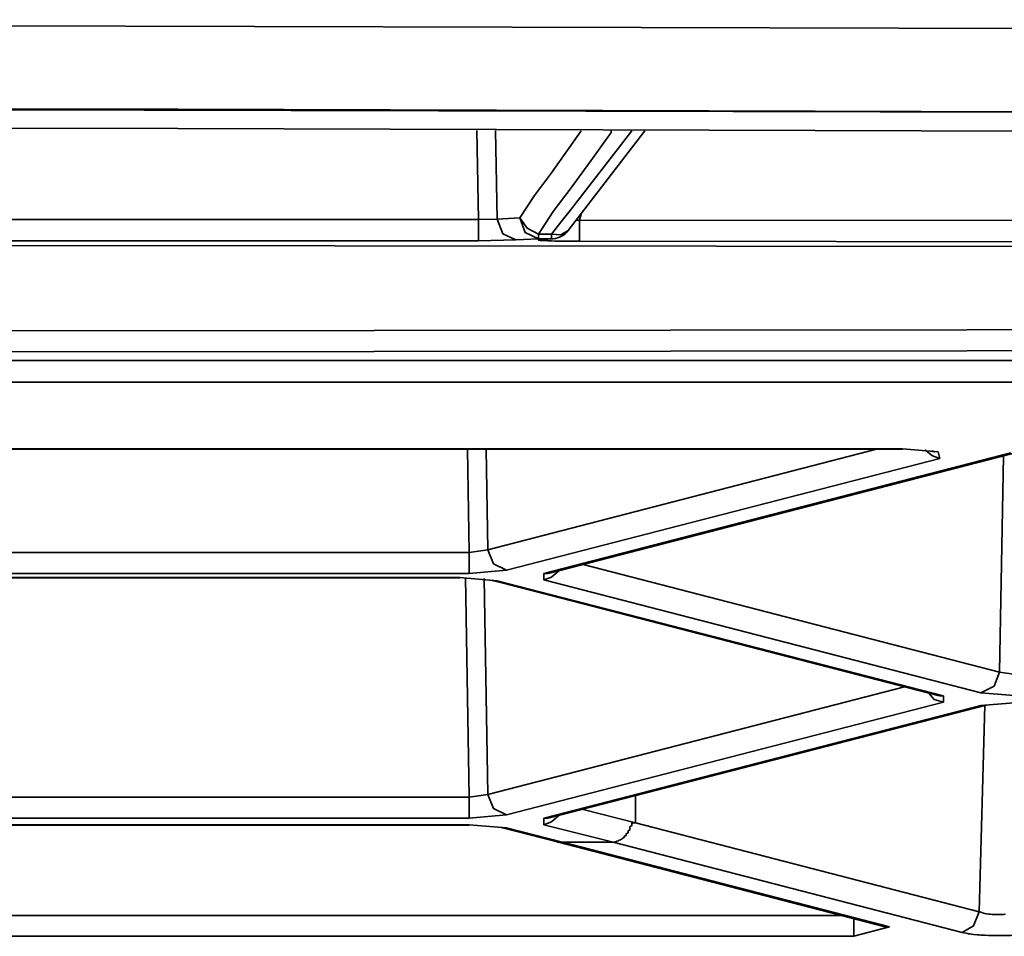
# Model space of a CAD drawing. Extents: x 147 to 1466, y 303 to 883.
# Drawn here: x 519 to 528, y 380 to 389 of the extents above; entities that cross this region are included whole.
import ezdxf

# ---------------------------------------------------------------- set-up
doc = ezdxf.new("R2010")
doc.units = 0
doc.header["$MEASUREMENT"] = 0
doc.layers.add('Camada 1', color=7, linetype='Continuous', lineweight=0)

msp = doc.modelspace()

# ---------------------------------------------------------------- linework, layer by layer
at = {"layer": 'Camada 1', "color": 7, "lineweight": 35}
for points, knots in [([(416.6935, 388.9389), (416.6935, 388.9389), (424.1036, 388.9653), (424.1036, 388.9653), (424.1036, 388.9653), (431.514, 388.9859), (431.514, 388.9859), (431.514, 388.9859), (438.9241, 389.0027), (438.9241, 389.0027), (438.9241, 389.0027), (446.3345, 389.0177), (446.3345, 389.0177), (446.3345, 389.0177), (450.0302, 389.0234), (450.0302, 389.0234), (450.0302, 389.0234), (453.7447, 389.029), (453.7447, 389.029), (453.7447, 389.029), (457.4591, 389.0346), (457.4591, 389.0346), (457.4591, 389.0346), (461.1548, 389.0384), (461.1548, 389.0384), (461.1548, 389.0384), (468.5652, 389.0421), (468.5652, 389.0421), (468.5652, 389.0421), (475.9754, 389.044), (475.9754, 389.044), (475.9754, 389.044), (505.6352, 389.0177), (505.6352, 389.0177), (505.6352, 389.0177), (535.276, 388.9389), (535.276, 388.9389)], [0, 0, 0, 0, 1, 1, 1, 2, 2, 2, 3, 3, 3, 4, 4, 4, 5, 5, 5, 6, 6, 6, 7, 7, 7, 8, 8, 8, 9, 9, 9, 10, 10, 10, 11, 11, 11, 12, 12, 12, 12]), ([(535.2385, 388.0985), (535.2385, 388.0985), (495.7298, 388.1904), (495.7298, 388.1904), (495.7298, 388.1904), (456.2209, 388.1904), (456.2209, 388.1904), (456.2209, 388.1904), (416.7122, 388.0985), (416.7122, 388.0985)], [0, 0, 0, 0, 1, 1, 1, 2, 2, 2, 3, 3, 3, 3]), ([(534.9009, 388.1004), (534.9009, 388.1004), (520.1743, 388.1454), (520.1743, 388.1454), (520.1743, 388.1454), (505.4474, 388.1792), (505.4474, 388.1792), (505.4474, 388.1792), (498.0748, 388.1904), (498.0748, 388.1904), (498.0748, 388.1904), (490.702, 388.198), (490.702, 388.198), (490.702, 388.198), (487.0251, 388.1998), (487.0251, 388.1998), (487.0251, 388.1998), (483.3482, 388.2016), (483.3482, 388.2016), (483.3482, 388.2016), (479.6523, 388.2036), (479.6523, 388.2036), (479.6523, 388.2036), (475.9754, 388.2036), (475.9754, 388.2036), (475.9754, 388.2036), (461.2487, 388.198), (461.2487, 388.198), (461.2487, 388.198), (446.5221, 388.1792), (446.5221, 388.1792), (446.5221, 388.1792), (442.8264, 388.1716), (442.8264, 388.1716), (442.8264, 388.1716), (439.1493, 388.1642), (439.1493, 388.1642), (439.1493, 388.1642), (435.4723, 388.1548), (435.4723, 388.1548), (435.4723, 388.1548), (431.7767, 388.1454), (431.7767, 388.1454), (431.7767, 388.1454), (424.4226, 388.1248), (424.4226, 388.1248), (424.4226, 388.1248), (417.0498, 388.1004), (417.0498, 388.1004)], [0, 0, 0, 0, 1, 1, 1, 2, 2, 2, 3, 3, 3, 4, 4, 4, 5, 5, 5, 6, 6, 6, 7, 7, 7, 8, 8, 8, 9, 9, 9, 10, 10, 10, 11, 11, 11, 12, 12, 12, 13, 13, 13, 14, 14, 14, 15, 15, 15, 16, 16, 16, 16]), ([(417.0498, 387.9034), (417.0498, 387.9034), (424.4226, 387.9277), (424.4226, 387.9277), (424.4226, 387.9277), (431.7767, 387.9503), (431.7767, 387.9503), (431.7767, 387.9503), (435.4723, 387.9597), (435.4723, 387.9597), (435.4723, 387.9597), (439.1493, 387.9671), (439.1493, 387.9671), (439.1493, 387.9671), (442.8264, 387.9747), (442.8264, 387.9747), (442.8264, 387.9747), (446.5033, 387.9821), (446.5033, 387.9821), (446.5033, 387.9821), (461.2487, 388.0009), (461.2487, 388.0009), (461.2487, 388.0009), (475.9754, 388.0085), (475.9754, 388.0085), (475.9754, 388.0085), (479.671, 388.0065), (479.671, 388.0065), (479.671, 388.0065), (483.3482, 388.0065), (483.3482, 388.0065), (483.3482, 388.0065), (487.0251, 388.0047), (487.0251, 388.0047), (487.0251, 388.0047), (490.7208, 388.0009), (490.7208, 388.0009), (490.7208, 388.0009), (498.0748, 387.9935), (498.0748, 387.9935), (498.0748, 387.9935), (505.4474, 387.9821), (505.4474, 387.9821), (505.4474, 387.9821), (520.1743, 387.9503), (520.1743, 387.9503), (520.1743, 387.9503), (534.9009, 387.9034), (534.9009, 387.9034)], [0, 0, 0, 0, 1, 1, 1, 2, 2, 2, 3, 3, 3, 4, 4, 4, 5, 5, 5, 6, 6, 6, 7, 7, 7, 8, 8, 8, 9, 9, 9, 10, 10, 10, 11, 11, 11, 12, 12, 12, 13, 13, 13, 14, 14, 14, 15, 15, 15, 16, 16, 16, 16]), ([(523.6073, 387.0535), (523.6073, 387.0535), (523.7573, 387.2786), (523.7573, 387.2786), (523.7573, 387.2786), (523.9263, 387.5057), (523.9263, 387.5057), (523.9263, 387.5057), (524.2263, 387.9277), (524.2263, 387.9277)], [0, 0, 0, 0, 1, 1, 1, 2, 2, 2, 3, 3, 3, 3]), ([(524.5265, 387.9259), (524.5265, 387.9259), (524.5265, 387.9109), (524.5265, 387.9109), (524.5265, 387.9109), (524.3202, 387.6258), (524.3202, 387.6258), (524.3202, 387.6258), (524.1139, 387.3406), (524.1139, 387.3406), (524.1139, 387.3406), (523.9451, 387.1155), (523.9451, 387.1155), (523.9451, 387.1155), (523.7949, 386.8885), (523.7949, 386.8885)], [0, 0, 0, 0, 1, 1, 1, 2, 2, 2, 3, 3, 3, 4, 4, 4, 5, 5, 5, 5]), ([(523.9263, 386.8885), (523.9263, 386.8885), (524.02, 387.0085), (524.02, 387.0085), (524.02, 387.0085), (524.1139, 387.1267), (524.1139, 387.1267), (524.1139, 387.1267), (524.7329, 387.9259), (524.7329, 387.9259)], [0, 0, 0, 0, 1, 1, 1, 2, 2, 2, 3, 3, 3, 3]), ([(523.7949, 386.8434), (523.7949, 386.8434), (523.6636, 386.9053), (523.6636, 386.9053), (523.6636, 386.9053), (523.6073, 387.0535), (523.6073, 387.0535)], [0, 0, 0, 0, 1, 1, 1, 2, 2, 2, 2]), ([(523.7949, 386.8885), (523.7949, 386.8885), (523.6824, 386.9503), (523.6824, 386.9503), (523.6824, 386.9503), (523.6073, 387.0535), (523.6073, 387.0535)], [0, 0, 0, 0, 1, 1, 1, 2, 2, 2, 2]), ([(523.1946, 386.8228), (523.1946, 386.8228), (523.1946, 386.8866), (523.1946, 386.8866), (523.1946, 386.8866), (523.1946, 387.0367), (523.1946, 387.0367)], [0, 0, 0, 0, 1, 1, 1, 2, 2, 2, 2]), ([(523.5698, 386.8303), (523.5698, 386.8303), (523.4385, 386.8922), (523.4385, 386.8922), (523.4385, 386.8922), (523.3822, 387.0405), (523.3822, 387.0405)], [0, 0, 0, 0, 1, 1, 1, 2, 2, 2, 2]), ([(524.1702, 387.0273), (524.1702, 387.0273), (524.189, 387.0291), (524.189, 387.0291), (524.189, 387.0291), (524.2075, 387.0291), (524.2075, 387.0291)], [0, 0, 0, 0, 1, 1, 1, 2, 2, 2, 2]), ([(524.2075, 386.8172), (524.2075, 386.8172), (524.2075, 386.881), (524.2075, 386.881), (524.2075, 386.881), (524.2075, 387.0291), (524.2075, 387.0291)], [0, 0, 0, 0, 1, 1, 1, 2, 2, 2, 2]), ([(524.2075, 387.0291), (524.2075, 387.0291), (529.3666, 387.0255), (529.3666, 387.0255), (529.3666, 387.0255), (534.5256, 387.0199), (534.5256, 387.0199)], [0, 0, 0, 0, 1, 1, 1, 2, 2, 2, 2]), ([(523.7949, 386.8434), (523.7949, 386.8434), (523.7949, 386.8566), (523.7949, 386.8566), (523.7949, 386.8566), (523.7949, 386.8885), (523.7949, 386.8885)], [0, 0, 0, 0, 1, 1, 1, 2, 2, 2, 2]), ([(523.7949, 386.8885), (523.7949, 386.8885), (523.8512, 386.8885), (523.8512, 386.8885), (523.8512, 386.8885), (523.9263, 386.8885), (523.9263, 386.8885)], [0, 0, 0, 0, 1, 1, 1, 2, 2, 2, 2]), ([(524.0951, 386.926), (524.0951, 386.926), (524.02, 386.8828), (524.02, 386.8828), (524.02, 386.8828), (523.9263, 386.8885), (523.9263, 386.8885)], [0, 0, 0, 0, 1, 1, 1, 2, 2, 2, 2]), ([(523.9263, 386.8434), (523.9263, 386.8434), (523.9263, 386.8566), (523.9263, 386.8566), (523.9263, 386.8566), (523.9263, 386.8885), (523.9263, 386.8885)], [0, 0, 0, 0, 1, 1, 1, 2, 2, 2, 2]), ([(510.2501, 386.7796), (510.2501, 386.7796), (521.7501, 386.7722), (521.7501, 386.7722), (521.7501, 386.7722), (533.25, 386.761), (533.25, 386.761)], [0, 0, 0, 0, 1, 1, 1, 2, 2, 2, 2]), ([(523.9263, 386.8434), (523.9263, 386.8434), (523.9075, 386.8434), (523.9075, 386.8434), (523.9075, 386.8434), (523.8888, 386.8434), (523.8888, 386.8434), (523.8888, 386.8434), (523.8324, 386.8434), (523.8324, 386.8434), (523.8324, 386.8434), (523.7949, 386.8434), (523.7949, 386.8434)], [0, 0, 0, 0, 1, 1, 1, 2, 2, 2, 3, 3, 3, 4, 4, 4, 4]), ([(524.2075, 386.8172), (524.2075, 386.8172), (524.189, 386.8172), (524.189, 386.8172), (524.189, 386.8172), (524.1514, 386.8172), (524.1514, 386.8172), (524.1514, 386.8172), (524.1326, 386.8172), (524.1326, 386.8172), (524.1326, 386.8172), (524.0951, 386.8172), (524.0951, 386.8172), (524.0951, 386.8172), (524.0763, 386.8172), (524.0763, 386.8172), (524.0763, 386.8172), (524.0575, 386.8172), (524.0575, 386.8172), (524.0575, 386.8172), (524.02, 386.8172), (524.02, 386.8172), (524.02, 386.8172), (524.0012, 386.819), (524.0012, 386.819), (524.0012, 386.819), (523.9824, 386.819), (523.9824, 386.819), (523.9824, 386.819), (523.9639, 386.819), (523.9639, 386.819), (523.9639, 386.819), (523.9263, 386.821), (523.9263, 386.821), (523.9263, 386.821), (523.9075, 386.821), (523.9075, 386.821), (523.9075, 386.821), (523.8888, 386.8228), (523.8888, 386.8228), (523.8888, 386.8228), (523.8512, 386.8247), (523.8512, 386.8247), (523.8512, 386.8247), (523.8324, 386.8247), (523.8324, 386.8247), (523.8324, 386.8247), (523.8324, 386.8266), (523.8324, 386.8266), (523.8324, 386.8266), (523.8136, 386.8266), (523.8136, 386.8266), (523.8136, 386.8266), (523.8136, 386.8284), (523.8136, 386.8284), (523.8136, 386.8284), (523.7949, 386.8284), (523.7949, 386.8284), (523.7949, 386.8284), (523.7949, 386.8303), (523.7949, 386.8303), (523.7949, 386.8303), (523.7949, 386.8322), (523.7949, 386.8322), (523.7949, 386.8322), (523.7949, 386.834), (523.7949, 386.834), (523.7949, 386.834), (523.8136, 386.834), (523.8136, 386.834), (523.8136, 386.834), (523.8136, 386.836), (523.8136, 386.836), (523.8136, 386.836), (523.8324, 386.8378), (523.8324, 386.8378), (523.8324, 386.8378), (523.8512, 386.8397), (523.8512, 386.8397)], [0, 0, 0, 0, 1, 1, 1, 2, 2, 2, 3, 3, 3, 4, 4, 4, 5, 5, 5, 6, 6, 6, 7, 7, 7, 8, 8, 8, 9, 9, 9, 10, 10, 10, 11, 11, 11, 12, 12, 12, 13, 13, 13, 14, 14, 14, 15, 15, 15, 16, 16, 16, 17, 17, 17, 18, 18, 18, 19, 19, 19, 20, 20, 20, 21, 21, 21, 22, 22, 22, 23, 23, 23, 24, 24, 24, 25, 25, 25, 26, 26, 26, 26]), ([(523.8324, 386.8378), (523.8324, 386.8378), (523.8324, 386.8378), (523.8324, 386.8378), (523.8324, 386.8378), (523.8512, 386.8378), (523.8512, 386.8378), (523.8512, 386.8378), (523.87, 386.8397), (523.87, 386.8397), (523.87, 386.8397), (523.8888, 386.8397), (523.8888, 386.8397)], [0, 0, 0, 0, 1, 1, 1, 2, 2, 2, 3, 3, 3, 4, 4, 4, 4]), ([(523.8512, 386.8397), (523.8512, 386.8397), (523.8512, 386.8397), (523.8512, 386.8397), (523.8512, 386.8397), (523.87, 386.8397), (523.87, 386.8397)], [0, 0, 0, 0, 1, 1, 1, 2, 2, 2, 2]), ([(523.9263, 386.8434), (523.9263, 386.8434), (523.9263, 386.8434), (523.9263, 386.8434), (523.9263, 386.8434), (523.9451, 386.8434), (523.9451, 386.8434)], [0, 0, 0, 0, 1, 1, 1, 2, 2, 2, 2]), ([(534.5256, 386.806), (534.5256, 386.806), (529.3666, 386.8116), (529.3666, 386.8116), (529.3666, 386.8116), (524.2075, 386.8172), (524.2075, 386.8172)], [0, 0, 0, 0, 1, 1, 1, 2, 2, 2, 2]), ([(510.2313, 385.913), (510.2313, 385.913), (522.144, 385.9223), (522.144, 385.9223), (522.144, 385.9223), (534.0566, 385.9336), (534.0566, 385.9336)], [0, 0, 0, 0, 1, 1, 1, 2, 2, 2, 2]), ([(534.0566, 385.7216), (534.0566, 385.7216), (522.144, 385.7103), (522.144, 385.7103), (522.144, 385.7103), (510.2313, 385.701), (510.2313, 385.701)], [0, 0, 0, 0, 1, 1, 1, 2, 2, 2, 2]), ([(527.6783, 384.7217), (527.6783, 384.7217), (527.7532, 384.6617), (527.7532, 384.6617), (527.7532, 384.6617), (527.8283, 384.6353), (527.8283, 384.6353)], [0, 0, 0, 0, 1, 1, 1, 2, 2, 2, 2]), ([(527.7532, 384.7048), (527.7532, 384.7048), (527.772, 384.7029), (527.772, 384.7029), (527.772, 384.7029), (527.772, 384.7048), (527.772, 384.7048), (527.772, 384.7048), (527.7532, 384.7085), (527.7532, 384.7085), (527.7532, 384.7085), (527.7532, 384.7142), (527.7532, 384.7142)], [0, 0, 0, 0, 1, 1, 1, 2, 2, 2, 3, 3, 3, 4, 4, 4, 4]), ([(523.1007, 383.6899), (523.1007, 383.6899), (523.1007, 383.551), (523.1007, 383.551), (523.1007, 383.551), (523.1007, 383.4798), (523.1007, 383.4798)], [0, 0, 0, 0, 1, 1, 1, 2, 2, 2, 2]), ([(523.4761, 383.5116), (523.4761, 383.5116), (523.3446, 383.5773), (523.3446, 383.5773), (523.3446, 383.5773), (523.2883, 383.7181), (523.2883, 383.7181)], [0, 0, 0, 0, 1, 1, 1, 2, 2, 2, 2]), ([(523.8512, 383.416), (523.8512, 383.416), (523.9263, 383.4422), (523.9263, 383.4422), (523.9263, 383.4422), (524.0012, 383.506), (524.0012, 383.506)], [0, 0, 0, 0, 1, 1, 1, 2, 2, 2, 2]), ([(523.3822, 383.4066), (523.3822, 383.4066), (523.3446, 383.4066), (523.3446, 383.4066), (523.3446, 383.4066), (523.3259, 383.4104), (523.3259, 383.4104)], [0, 0, 0, 0, 1, 1, 1, 2, 2, 2, 2]), ([(523.8512, 383.4798), (523.8512, 383.4798), (523.8888, 383.4798), (523.8888, 383.4798), (523.8888, 383.4798), (523.9075, 383.4836), (523.9075, 383.4836)], [0, 0, 0, 0, 1, 1, 1, 2, 2, 2, 2]), ([(523.9075, 383.4816), (523.9075, 383.4816), (523.9075, 383.4816), (523.9075, 383.4816), (523.9075, 383.4816), (523.9075, 383.4836), (523.9075, 383.4836)], [0, 0, 0, 0, 1, 1, 1, 2, 2, 2, 2]), ([(528.241, 382.281), (528.241, 382.281), (528.3724, 382.3467), (528.3724, 382.3467), (528.3724, 382.3467), (528.4286, 382.4874), (528.4286, 382.4874)], [0, 0, 0, 0, 1, 1, 1, 2, 2, 2, 2]), ([(527.7159, 382.2773), (527.7159, 382.2773), (527.772, 382.2135), (527.772, 382.2135), (527.772, 382.2135), (527.8659, 382.1853), (527.8659, 382.1853)], [0, 0, 0, 0, 1, 1, 1, 2, 2, 2, 2]), ([(527.8659, 382.2491), (527.8659, 382.2491), (527.8283, 382.2491), (527.8283, 382.2491), (527.8283, 382.2491), (527.8096, 382.2529), (527.8096, 382.2529)], [0, 0, 0, 0, 1, 1, 1, 2, 2, 2, 2]), ([(528.241, 382.1515), (528.241, 382.1515), (528.2598, 382.1515), (528.2598, 382.1515), (528.2598, 382.1515), (528.2973, 382.1572), (528.2973, 382.1572)], [0, 0, 0, 0, 1, 1, 1, 2, 2, 2, 2]), ([(523.1007, 381.2304), (523.1007, 381.2304), (523.1007, 381.0916), (523.1007, 381.0916), (523.1007, 381.0916), (523.1007, 381.0203), (523.1007, 381.0203)], [0, 0, 0, 0, 1, 1, 1, 2, 2, 2, 2]), ([(523.2883, 381.2585), (523.2883, 381.2585), (523.3446, 381.116), (523.3446, 381.116), (523.3446, 381.116), (523.4761, 381.0522), (523.4761, 381.0522)], [0, 0, 0, 0, 1, 1, 1, 2, 2, 2, 2]), ([(523.8512, 380.9546), (523.8512, 380.9546), (523.9263, 380.9828), (523.9263, 380.9828), (523.9263, 380.9828), (524.0012, 381.0466), (524.0012, 381.0466)], [0, 0, 0, 0, 1, 1, 1, 2, 2, 2, 2]), ([(523.8512, 381.0184), (523.8512, 381.0184), (523.8888, 381.0184), (523.8888, 381.0184), (523.8888, 381.0184), (523.9075, 381.0222), (523.9075, 381.0222)], [0, 0, 0, 0, 1, 1, 1, 2, 2, 2, 2]), ([(523.1007, 380.9546), (523.1007, 380.9546), (523.1007, 380.9528), (523.1007, 380.9528), (523.1007, 380.9528), (523.1007, 380.9509), (523.1007, 380.9509)], [0, 0, 0, 0, 1, 1, 1, 2, 2, 2, 2]), ([(523.4198, 380.9265), (523.4198, 380.9265), (523.4385, 380.9228), (523.4385, 380.9228), (523.4385, 380.9228), (523.4761, 380.9228), (523.4761, 380.9228)], [0, 0, 0, 0, 1, 1, 1, 2, 2, 2, 2]), ([(524.7704, 380.9734), (524.7704, 380.9734), (524.7704, 380.9734), (524.7704, 380.9734), (524.7704, 380.9734), (524.7516, 380.9734), (524.7516, 380.9734), (524.7516, 380.9734), (524.7516, 380.9715), (524.7516, 380.9715), (524.7516, 380.9715), (524.7329, 380.9678), (524.7329, 380.9678), (524.7329, 380.9678), (524.7329, 380.9622), (524.7329, 380.9622), (524.7329, 380.9622), (524.7329, 380.9584), (524.7329, 380.9584), (524.7329, 380.9584), (524.7329, 380.9546), (524.7329, 380.9546), (524.7329, 380.9546), (524.7329, 380.949), (524.7329, 380.949), (524.7329, 380.949), (524.7329, 380.9453), (524.7329, 380.9453), (524.7329, 380.9453), (524.7141, 380.934), (524.7141, 380.934), (524.7141, 380.934), (524.7141, 380.9246), (524.7141, 380.9246), (524.7141, 380.9246), (524.7141, 380.9134), (524.7141, 380.9134), (524.7141, 380.9134), (524.7141, 380.9021), (524.7141, 380.9021), (524.7141, 380.9021), (524.6953, 380.8927), (524.6953, 380.8927), (524.6953, 380.8927), (524.6953, 380.8833), (524.6953, 380.8833), (524.6953, 380.8833), (524.6953, 380.8721), (524.6953, 380.8721), (524.6953, 380.8721), (524.6765, 380.8627), (524.6765, 380.8627), (524.6765, 380.8627), (524.6765, 380.8553), (524.6765, 380.8553), (524.6765, 380.8553), (524.6765, 380.8459), (524.6765, 380.8459), (524.6765, 380.8459), (524.658, 380.8383), (524.658, 380.8383), (524.658, 380.8383), (524.658, 380.8289), (524.658, 380.8289), (524.658, 380.8289), (524.6392, 380.8159), (524.6392, 380.8159), (524.6392, 380.8159), (524.6204, 380.8027), (524.6204, 380.8027), (524.6204, 380.8027), (524.6016, 380.7989), (524.6016, 380.7989), (524.6016, 380.7989), (524.6016, 380.7933), (524.6016, 380.7933), (524.6016, 380.7933), (524.5829, 380.7895), (524.5829, 380.7895), (524.5829, 380.7895), (524.5829, 380.7858), (524.5829, 380.7858), (524.5829, 380.7858), (524.5641, 380.7821), (524.5641, 380.7821), (524.5641, 380.7821), (524.5641, 380.7801), (524.5641, 380.7801), (524.5641, 380.7801), (524.5453, 380.7783), (524.5453, 380.7783)], [0, 0, 0, 0, 1, 1, 1, 2, 2, 2, 3, 3, 3, 4, 4, 4, 5, 5, 5, 6, 6, 6, 7, 7, 7, 8, 8, 8, 9, 9, 9, 10, 10, 10, 11, 11, 11, 12, 12, 12, 13, 13, 13, 14, 14, 14, 15, 15, 15, 16, 16, 16, 17, 17, 17, 18, 18, 18, 19, 19, 19, 20, 20, 20, 21, 21, 21, 22, 22, 22, 23, 23, 23, 24, 24, 24, 25, 25, 25, 26, 26, 26, 27, 27, 27, 28, 28, 28, 29, 29, 29, 30, 30, 30, 30]), ([(523.9824, 380.7821), (523.9824, 380.7821), (523.9824, 380.7801), (523.9824, 380.7801), (523.9824, 380.7801), (524.0012, 380.7783), (524.0012, 380.7783), (524.0012, 380.7783), (524.02, 380.7765), (524.02, 380.7765), (524.02, 380.7765), (524.0388, 380.7783), (524.0388, 380.7783)], [0, 0, 0, 0, 1, 1, 1, 2, 2, 2, 3, 3, 3, 4, 4, 4, 4]), ([(528.2222, 380.0786), (528.2222, 380.0786), (528.1661, 379.9379), (528.1661, 379.9379), (528.1661, 379.9379), (528.0534, 379.8721), (528.0534, 379.8721)], [0, 0, 0, 0, 1, 1, 1, 2, 2, 2, 2]), ([(528.2222, 380.0786), (528.2222, 380.0786), (528.241, 380.0748), (528.241, 380.0748), (528.241, 380.0748), (528.2598, 380.0692), (528.2598, 380.0692), (528.2598, 380.0692), (528.2598, 380.0673), (528.2598, 380.0673), (528.2598, 380.0673), (528.2598, 380.0654), (528.2598, 380.0654), (528.2598, 380.0654), (528.2786, 380.0636), (528.2786, 380.0636), (528.2786, 380.0636), (528.2786, 380.0616), (528.2786, 380.0616), (528.2786, 380.0616), (528.2973, 380.0598), (528.2973, 380.0598), (528.2973, 380.0598), (528.3161, 380.056), (528.3161, 380.056), (528.3161, 380.056), (528.3349, 380.0542), (528.3349, 380.0542), (528.3349, 380.0542), (528.3537, 380.0523), (528.3537, 380.0523), (528.3537, 380.0523), (528.3537, 380.0504), (528.3537, 380.0504), (528.3537, 380.0504), (528.3724, 380.0504), (528.3724, 380.0504), (528.3724, 380.0504), (528.3912, 380.0504), (528.3912, 380.0504), (528.3912, 380.0504), (528.41, 380.0504), (528.41, 380.0504), (528.41, 380.0504), (528.4286, 380.0504), (528.4286, 380.0504), (528.4286, 380.0504), (528.4473, 380.0504), (528.4473, 380.0504), (528.4473, 380.0504), (528.4661, 380.0523), (528.4661, 380.0523), (528.4661, 380.0523), (528.4849, 380.0542), (528.4849, 380.0542), (528.4849, 380.0542), (528.4849, 380.056), (528.4849, 380.056)], [0, 0, 0, 0, 1, 1, 1, 2, 2, 2, 3, 3, 3, 4, 4, 4, 5, 5, 5, 6, 6, 6, 7, 7, 7, 8, 8, 8, 9, 9, 9, 10, 10, 10, 11, 11, 11, 12, 12, 12, 13, 13, 13, 14, 14, 14, 15, 15, 15, 16, 16, 16, 17, 17, 17, 18, 18, 18, 19, 19, 19, 19]), ([(526.9654, 380.0129), (526.9654, 380.0129), (526.9654, 379.8929), (526.9654, 379.8929), (526.9654, 379.8929), (526.9654, 379.8328), (526.9654, 379.8328)], [0, 0, 0, 0, 1, 1, 1, 2, 2, 2, 2]), ([(527.3218, 379.9285), (527.3218, 379.9285), (527.303, 379.9285), (527.303, 379.9285), (527.303, 379.9285), (527.2654, 379.9323), (527.2654, 379.9323)], [0, 0, 0, 0, 1, 1, 1, 2, 2, 2, 2]), ([(528.5788, 379.8441), (528.5788, 379.8441), (528.5412, 379.8421), (528.5412, 379.8421), (528.5412, 379.8421), (528.5037, 379.8421), (528.5037, 379.8421), (528.5037, 379.8421), (528.4661, 379.8403), (528.4661, 379.8403), (528.4661, 379.8403), (528.4286, 379.8403), (528.4286, 379.8403), (528.4286, 379.8403), (528.41, 379.8403), (528.41, 379.8403), (528.41, 379.8403), (528.3912, 379.8403), (528.3912, 379.8403), (528.3912, 379.8403), (528.3724, 379.8403), (528.3724, 379.8403), (528.3724, 379.8403), (528.3537, 379.8403), (528.3537, 379.8403), (528.3537, 379.8403), (528.3161, 379.8421), (528.3161, 379.8421), (528.3161, 379.8421), (528.2786, 379.8441), (528.2786, 379.8441), (528.2786, 379.8441), (528.2598, 379.8441), (528.2598, 379.8441), (528.2598, 379.8441), (528.241, 379.8459), (528.241, 379.8459), (528.241, 379.8459), (528.2222, 379.8478), (528.2222, 379.8478), (528.2222, 379.8478), (528.2034, 379.8478), (528.2034, 379.8478), (528.2034, 379.8478), (528.1661, 379.8515), (528.1661, 379.8515), (528.1661, 379.8515), (528.1473, 379.8553), (528.1473, 379.8553), (528.1473, 379.8553), (528.1286, 379.8571), (528.1286, 379.8571), (528.1286, 379.8571), (528.1098, 379.8591), (528.1098, 379.8591), (528.1098, 379.8591), (528.1098, 379.8609), (528.1098, 379.8609), (528.1098, 379.8609), (528.091, 379.8629), (528.091, 379.8629), (528.091, 379.8629), (528.0722, 379.8665), (528.0722, 379.8665), (528.0722, 379.8665), (528.0534, 379.8721), (528.0534, 379.8721)], [0, 0, 0, 0, 1, 1, 1, 2, 2, 2, 3, 3, 3, 4, 4, 4, 5, 5, 5, 6, 6, 6, 7, 7, 7, 8, 8, 8, 9, 9, 9, 10, 10, 10, 11, 11, 11, 12, 12, 12, 13, 13, 13, 14, 14, 14, 15, 15, 15, 16, 16, 16, 17, 17, 17, 18, 18, 18, 19, 19, 19, 20, 20, 20, 21, 21, 21, 22, 22, 22, 22])]:
    msp.add_open_spline(points, degree=3, knots=knots, dxfattribs=at)
for points in [[(523.1946, 387.0367), (523.1946, 387.0367), (523.1759, 387.9297), (523.1759, 387.9297)], [(523.3634, 387.9297), (523.3634, 387.9297), (523.3822, 387.0405), (523.3822, 387.0405)], [(524.0951, 386.926), (524.0951, 386.926), (524.8643, 387.9259), (524.8643, 387.9259)], [(523.3822, 387.0405), (523.3822, 387.0405), (523.6073, 387.0535), (523.6073, 387.0535)], [(524.2263, 387.0892), (524.2263, 387.0892), (524.2075, 387.0291), (524.2075, 387.0291)], [(517.2476, 387.0367), (517.2476, 387.0367), (523.1946, 387.0367), (523.1946, 387.0367)], [(523.1946, 387.0367), (523.1946, 387.0367), (523.3822, 387.0405), (523.3822, 387.0405)], [(523.9451, 386.8434), (524.0012, 386.8472), (524.0575, 386.8772), (524.0951, 386.926)], [(523.1946, 386.8228), (523.1946, 386.8228), (517.2288, 386.8228), (517.2288, 386.8228)], [(523.5698, 386.8303), (523.5698, 386.8303), (523.1946, 386.8228), (523.1946, 386.8228)], [(523.7949, 386.8434), (523.7949, 386.8434), (523.5698, 386.8303), (523.5698, 386.8303)], [(523.8512, 386.8397), (523.8512, 386.8397), (523.9263, 386.8434), (523.9263, 386.8434)], [(523.87, 386.8397), (523.87, 386.8397), (523.9451, 386.8434), (523.9451, 386.8434)], [(510.2877, 385.6185), (510.2877, 385.6185), (535.7826, 385.6185), (535.7826, 385.6185)], [(533.719, 385.4008), (533.719, 385.4008), (510.3628, 385.4008), (510.3628, 385.4008)], [(509.9874, 384.7311), (509.9874, 384.7311), (527.4532, 384.7311), (527.4532, 384.7311)], [(509.9874, 384.7292), (509.9874, 384.7292), (527.4532, 384.7292), (527.4532, 384.7292)], [(523.1007, 383.6899), (523.1007, 383.6899), (523.082, 384.7292), (523.082, 384.7292)], [(523.2695, 384.7292), (523.2695, 384.7292), (523.2883, 383.7181), (523.2883, 383.7181)], [(523.2883, 383.7181), (523.2883, 383.7181), (527.1906, 384.7292), (527.1906, 384.7292)], [(523.8512, 383.4798), (523.8512, 383.4798), (528.5412, 384.6898), (528.5412, 384.6898)], [(523.9075, 383.4836), (523.9075, 383.4836), (528.5976, 384.6935), (528.5976, 384.6935)], [(527.4532, 384.7311), (527.4532, 384.7311), (527.8096, 384.7029), (527.8096, 384.7029)], [(527.4532, 384.7311), (527.4532, 384.7311), (527.4532, 384.7292), (527.4532, 384.7292)], [(527.8096, 384.7029), (527.8096, 384.7029), (527.8283, 384.6353), (527.8283, 384.6353)], [(527.8283, 384.6353), (527.8283, 384.6353), (523.4761, 383.5116), (523.4761, 383.5116)], [(528.4286, 382.4874), (528.4286, 382.4874), (528.4661, 384.6617), (528.4661, 384.6617)], [(514.3211, 383.6899), (514.3211, 383.6899), (523.1007, 383.6899), (523.1007, 383.6899)], [(523.1007, 383.6899), (523.1007, 383.6899), (523.2883, 383.7181), (523.2883, 383.7181)], [(523.4761, 383.5116), (523.4761, 383.5116), (523.1007, 383.4798), (523.1007, 383.4798)], [(524.2451, 383.5698), (524.2451, 383.5698), (528.4286, 382.4874), (528.4286, 382.4874)], [(523.1007, 383.4798), (523.1007, 383.4798), (514.3211, 383.4798), (514.3211, 383.4798)], [(514.4336, 383.4384), (514.4336, 383.4384), (523.0071, 383.4384), (523.0071, 383.4384)], [(514.4336, 383.4366), (514.4336, 383.4366), (523.0071, 383.4366), (523.0071, 383.4366)], [(523.0071, 383.4384), (523.0071, 383.4384), (523.3822, 383.4066), (523.3822, 383.4066)], [(523.0071, 383.4384), (523.0071, 383.4384), (523.0071, 383.4366), (523.0071, 383.4366)], [(523.1007, 381.2304), (523.1007, 381.2304), (523.0632, 383.4384), (523.0632, 383.4384)], [(523.251, 383.4272), (523.251, 383.4272), (523.2883, 381.2585), (523.2883, 381.2585)], [(523.3259, 383.4104), (523.3259, 383.4104), (527.8096, 382.2529), (527.8096, 382.2529)], [(523.3822, 383.4066), (523.3822, 383.4066), (527.8659, 382.2491), (527.8659, 382.2491)], [(523.8512, 383.416), (523.8512, 383.416), (523.8512, 383.4798), (523.8512, 383.4798)], [(528.241, 382.281), (528.241, 382.281), (523.8512, 383.416), (523.8512, 383.416)], [(528.4286, 382.4874), (528.4286, 382.4874), (528.6163, 382.461), (528.6163, 382.461)], [(523.2883, 381.2585), (523.2883, 381.2585), (527.472, 382.3391), (527.472, 382.3391)], [(527.8096, 382.2529), (527.8096, 382.2529), (527.8096, 382.2509), (527.8096, 382.2509)], [(527.8659, 382.2491), (527.8659, 382.2491), (527.8659, 382.1853), (527.8659, 382.1853)], [(528.6163, 382.2491), (528.6163, 382.2491), (528.241, 382.281), (528.241, 382.281)], [(527.8659, 382.1853), (527.8659, 382.1853), (523.4761, 381.0522), (523.4761, 381.0522)], [(523.8512, 381.0184), (523.8512, 381.0184), (528.241, 382.1515), (528.241, 382.1515)], [(523.9075, 381.0222), (523.9075, 381.0222), (528.2973, 382.1572), (528.2973, 382.1572)], [(528.2222, 380.0786), (528.2222, 380.0786), (528.2786, 382.1553), (528.2786, 382.1553)], [(528.241, 382.1515), (528.241, 382.1515), (528.6163, 382.1835), (528.6163, 382.1835)], [(514.3211, 381.2304), (514.3211, 381.2304), (523.1007, 381.2304), (523.1007, 381.2304)], [(523.1007, 381.2304), (523.1007, 381.2304), (523.2883, 381.2585), (523.2883, 381.2585)], [(524.7704, 380.9734), (524.7704, 380.9734), (524.7704, 381.2473), (524.7704, 381.2473)], [(523.1007, 381.0203), (523.1007, 381.0203), (514.3211, 381.0203), (514.3211, 381.0203)], [(523.4761, 381.0522), (523.4761, 381.0522), (523.1007, 381.0203), (523.1007, 381.0203)], [(523.8512, 380.9546), (523.8512, 380.9546), (523.8512, 381.0184), (523.8512, 381.0184)], [(523.9075, 381.0222), (523.9075, 381.0222), (523.9075, 381.0222), (523.9075, 381.0222)], [(524.2451, 381.1085), (524.2451, 381.1085), (524.7704, 380.9734), (524.7704, 380.9734)], [(514.3399, 380.9546), (514.3399, 380.9546), (523.1007, 380.9546), (523.1007, 380.9546)], [(514.3399, 380.9509), (514.3399, 380.9509), (523.1007, 380.9509), (523.1007, 380.9509)], [(523.1007, 380.9546), (523.1007, 380.9546), (523.4761, 380.9228), (523.4761, 380.9228)], [(523.4198, 380.9265), (523.4198, 380.9265), (523.9824, 380.7821), (523.9824, 380.7821)], [(523.4761, 380.9228), (523.4761, 380.9228), (524.0388, 380.7783), (524.0388, 380.7783)], [(524.5453, 380.7783), (524.5453, 380.7783), (523.8512, 380.9546), (523.8512, 380.9546)], [(524.7704, 380.9734), (524.7704, 380.9734), (528.2222, 380.0786), (528.2222, 380.0786)], [(523.9824, 380.7821), (523.9824, 380.7821), (527.2654, 379.9323), (527.2654, 379.9323)], [(524.0388, 380.7783), (524.0388, 380.7783), (527.3218, 379.9285), (527.3218, 379.9285)], [(524.0388, 380.7783), (524.0388, 380.7783), (524.5453, 380.7783), (524.5453, 380.7783)], [(528.0534, 379.8721), (528.0534, 379.8721), (524.5453, 380.7783), (524.5453, 380.7783)], [(510.5879, 380.0429), (510.5879, 380.0429), (526.834, 380.0429), (526.834, 380.0429)], [(527.3218, 379.9285), (527.3218, 379.9285), (526.9654, 379.8328), (526.9654, 379.8328)], [(527.2654, 379.9323), (527.2654, 379.9323), (527.2842, 379.9303), (527.2842, 379.9303)], [(526.9654, 379.8328), (526.9654, 379.8328), (510.4752, 379.8328), (510.4752, 379.8328)]]:
    msp.add_open_spline(points, degree=3, dxfattribs=at)

doc.saveas('drawing.dxf')
